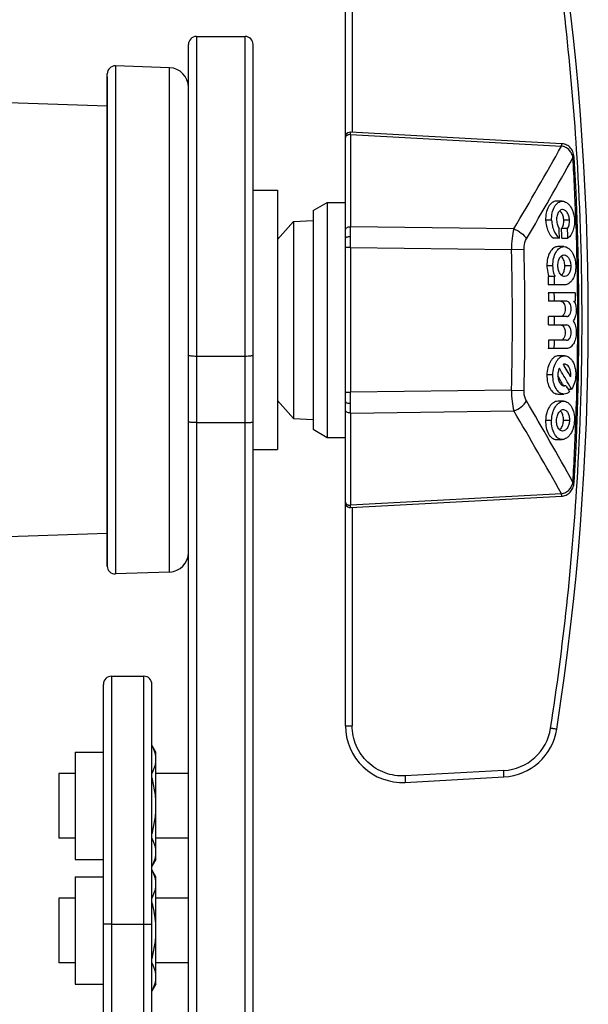
# Model space of a CAD drawing. Units: millimetres. Extents: x 0 to 1663, y 0 to 1175.
# Drawn here: x 1059 to 1094, y 756 to 817 of the extents above; entities that cross this region are included whole.
import ezdxf

# ---------------------------------------------------------------- set-up
doc = ezdxf.new("R2010")
doc.units = ezdxf.units.MM
doc.layers.add('02___PRT_ALL_AXES', color=7, linetype='Continuous')
doc.layers.add('SLD-0', color=7, linetype='Continuous')

msp = doc.modelspace()

# ---------------------------------------------------------------- linework, layer by layer
at = {"layer": '02___PRT_ALL_AXES', "color": 7, "linetype": 'Continuous'}
for p, q in [((1073.524, 806.572), (1075.024, 806.572)), ((1075.024, 806.572), (1075.024, 790.572)), ((1073.524, 790.572), (1075.024, 790.572))]:
    msp.add_line(p, q, dxfattribs=at)
at = {"layer": 'SLD-0', "color": 7, "linetype": 'Continuous'}
for p, q in [((1079.224, 773.518), (1079.224, 823.627)), ((1079.637, 823.627), (1079.637, 810.154)), ((1070.024, 816.072), (1073.024, 816.072)), ((1070.024, 816.072), (1070.024, 792.242)), ((1073.024, 792.242), (1073.024, 816.072)), ((1069.524, 607.572), (1069.524, 815.571)), ((1073.524, 607.572), (1073.524, 815.572)), ((1068.365, 814.138), (1065.023, 814.255)), ((1065.023, 814.255), (1065.023, 782.89)), ((1068.365, 783.006), (1068.365, 814.138)), ((1064.499, 813.573), (1064.506, 813.772)), ((1064.499, 813.573), (1064.499, 783.572)), ((1064.499, 813.555), (1064.499, 813.573)), ((1064.499, 813.555), (1064.499, 783.589)), ((1064.506, 783.372), (1064.506, 813.772)), ((1064.499, 811.759), (1057.776, 811.994)), ((1079.534, 810.016), (1079.54, 810.159)), ((1079.534, 810.016), (1092.57, 809.307)), ((1079.534, 810.016), (1079.534, 804.321)), ((1092.578, 809.45), (1079.54, 810.159)), ((1092.57, 809.307), (1092.578, 809.45)), ((1092.61, 809.447), (1092.577, 809.45)), ((1092.681, 809.438), (1092.61, 809.447)), ((1092.751, 809.422), (1092.681, 809.438)), ((1092.818, 809.399), (1092.751, 809.422)), ((1092.885, 809.37), (1092.818, 809.399)), ((1092.951, 809.333), (1092.885, 809.37)), ((1093.014, 809.29), (1092.951, 809.333)), ((1093.073, 809.238), (1093.014, 809.29)), ((1093.129, 809.18), (1093.073, 809.238)), ((1093.179, 809.116), (1093.129, 809.18)), ((1093.223, 809.045), (1093.179, 809.116)), ((1093.261, 808.969), (1093.223, 809.045)), ((1093.293, 808.889), (1093.261, 808.969)), ((1093.274, 808.586), (1093.349, 808.591)), ((1093.318, 808.801), (1093.293, 808.889)), ((1093.337, 808.707), (1093.318, 808.801)), ((1093.348, 808.607), (1093.337, 808.707)), ((1093.349, 808.591), (1093.348, 808.607)), ((1093.463, 806.448), (1093.349, 808.591)), ((1093.553, 804.197), (1093.463, 806.448)), ((1077.224, 805.322), (1078.09, 805.822)), ((1078.09, 805.822), (1079.224, 805.822)), ((1078.09, 805.822), (1078.09, 791.322)), ((1092.615, 805.899), (1092.246, 805.899)), ((1077.224, 805.322), (1077.224, 791.822)), ((1075.024, 803.545), (1076.022, 804.654)), ((1076.022, 804.654), (1077.224, 804.717)), ((1076.022, 804.654), (1076.022, 792.49)), ((1089.629, 804.193), (1079.534, 804.321)), ((1091.957, 804.72), (1091.588, 804.72)), ((1092.942, 804.215), (1092.572, 804.215)), ((1093.062, 804.72), (1092.692, 804.72)), ((1092.439, 803.623), (1092.07, 803.623)), ((1092.591, 803.623), (1092.961, 803.623)), ((1093.614, 801.946), (1093.553, 804.197)), ((1079.534, 803.038), (1079.224, 803.038)), ((1079.534, 803.038), (1089.476, 802.912)), ((1079.534, 803.038), (1079.534, 794.106)), ((1092.715, 803.096), (1092.345, 803.096)), ((1089.476, 802.912), (1090.253, 802.934)), ((1092.037, 801.916), (1091.668, 801.916)), ((1093.141, 801.916), (1092.772, 801.916)), ((1093.644, 799.694), (1093.614, 801.946)), ((1092.172, 801.249), (1091.741, 801.249)), ((1092.762, 800.736), (1091.748, 800.736)), ((1093.412, 800.238), (1091.754, 800.238)), ((1092.887, 799.725), (1091.759, 799.725)), ((1093.339, 799.725), (1093.416, 799.725)), ((1093.644, 797.441), (1093.644, 799.694)), ((1092.891, 798.776), (1091.762, 798.776)), ((1091.762, 798.263), (1092.891, 798.263)), ((1092.886, 797.314), (1091.758, 797.314)), ((1093.613, 795.189), (1093.644, 797.441)), ((1070.024, 796.34), (1073.024, 796.34)), ((1092.881, 796.801), (1091.753, 796.801)), ((1092.761, 796.355), (1092.392, 796.355)), ((1092.736, 795.747), (1092.686, 795.832)), ((1092.036, 795.175), (1091.666, 795.175)), ((1093.033, 795.233), (1092.984, 795.319)), ((1093.132, 795.062), (1093.033, 795.233)), ((1093.14, 795.175), (1093.067, 795.175)), ((1093.553, 792.937), (1093.613, 795.189)), ((1092.624, 794.625), (1092.651, 794.578)), ((1092.625, 794.531), (1092.83, 794.531)), ((1092.651, 794.578), (1092.678, 794.531)), ((1092.83, 794.531), (1092.88, 794.444)), ((1093.186, 794.288), (1092.993, 794.625)), ((1079.224, 794.106), (1079.534, 794.106)), ((1089.476, 794.232), (1079.534, 794.106)), ((1089.476, 794.232), (1090.253, 794.211)), ((1092.35, 793.996), (1092.719, 793.996)), ((1092.88, 794.444), (1092.969, 794.288)), ((1092.969, 794.288), (1093.186, 794.288)), ((1092.969, 794.288), (1093.055, 794.139)), ((1075.024, 793.599), (1076.022, 792.49)), ((1092.7, 793.551), (1092.331, 793.551)), ((1079.534, 792.823), (1089.629, 792.951)), ((1079.534, 792.823), (1079.534, 787.128)), ((1093.463, 790.687), (1093.553, 792.937)), ((1070.024, 792.242), (1073.024, 792.242)), ((1070.024, 792.242), (1070.024, 651.069)), ((1073.024, 651.069), (1073.024, 792.242)), ((1076.022, 792.49), (1077.224, 792.427)), ((1091.955, 792.372), (1091.586, 792.372)), ((1093.06, 792.372), (1092.691, 792.372)), ((1077.224, 791.822), (1078.09, 791.322)), ((1078.09, 791.322), (1079.224, 791.322)), ((1092.244, 791.192), (1092.613, 791.192)), ((1093.349, 788.553), (1093.463, 790.687)), ((1093.274, 788.558), (1093.349, 788.553)), ((1093.32, 788.35), (1093.337, 788.44)), ((1093.337, 788.44), (1093.348, 788.536)), ((1093.348, 788.536), (1093.349, 788.553)), ((1092.57, 787.837), (1079.534, 787.128)), ((1092.578, 787.694), (1092.57, 787.837)), ((1092.921, 787.793), (1092.985, 787.834)), ((1092.985, 787.834), (1093.044, 787.88)), ((1093.044, 787.88), (1093.1, 787.932)), ((1093.1, 787.932), (1093.15, 787.99)), ((1093.15, 787.99), (1093.194, 788.052)), ((1093.194, 788.052), (1093.234, 788.12)), ((1093.234, 788.12), (1093.268, 788.192)), ((1093.268, 788.192), (1093.297, 788.267)), ((1093.297, 788.267), (1093.32, 788.35)), ((1079.54, 786.985), (1092.578, 787.694)), ((1092.577, 787.694), (1092.624, 787.698)), ((1092.624, 787.698), (1092.703, 787.711)), ((1092.703, 787.711), (1092.779, 787.731)), ((1092.779, 787.731), (1092.852, 787.759)), ((1092.852, 787.759), (1092.921, 787.793)), ((1079.54, 786.985), (1079.534, 787.128)), ((1079.637, 786.99), (1079.637, 773.518)), ((1064.499, 785.385), (1057.776, 785.15)), ((1064.499, 783.589), (1064.499, 783.572)), ((1064.499, 783.572), (1064.506, 783.372)), ((1068.365, 783.006), (1065.023, 782.89)), ((1064.774, 776.572), (1066.774, 776.572)), ((1064.774, 776.572), (1064.774, 761.271)), ((1066.774, 761.271), (1066.774, 776.572)), ((1064.274, 613.572), (1064.274, 776.072)), ((1067.274, 613.572), (1067.274, 776.072)), ((1079.224, 773.518), (1079.637, 773.518)), ((1067.524, 771.889), (1067.274, 772.322)), ((1062.524, 771.889), (1064.274, 771.889)), ((1062.524, 771.889), (1062.524, 765.255)), ((1067.524, 765.255), (1067.524, 771.889)), ((1062.524, 770.572), (1061.524, 770.572)), ((1061.524, 770.572), (1061.524, 766.572)), ((1069.524, 770.572), (1067.524, 770.572)), ((1089.002, 770.754), (1082.906, 770.422)), ((1082.914, 770.023), (1089.01, 770.355)), ((1062.524, 766.572), (1061.524, 766.572)), ((1069.524, 766.572), (1067.524, 766.572)), ((1062.524, 765.255), (1064.274, 765.255)), ((1067.524, 765.255), (1067.274, 764.822)), ((1062.524, 764.194), (1064.274, 764.194)), ((1062.524, 764.194), (1062.524, 757.56)), ((1067.524, 764.194), (1067.274, 764.627)), ((1067.524, 757.56), (1067.524, 764.194)), ((1062.524, 762.877), (1061.524, 762.877)), ((1061.524, 762.877), (1061.524, 758.877)), ((1069.524, 762.877), (1067.524, 762.877)), ((1064.774, 761.271), (1066.774, 761.271)), ((1064.774, 761.271), (1064.774, 653.01)), ((1066.774, 653.01), (1066.774, 761.271)), ((1062.524, 758.877), (1061.524, 758.877)), ((1069.524, 758.877), (1067.524, 758.877)), ((1062.524, 757.56), (1064.274, 757.56)), ((1067.524, 757.56), (1067.274, 757.127))]:
    msp.add_line(p, q, dxfattribs=at)
for centre, radius, start, end in [((929.227, 798.573), 164.61, 3.49274, 8.80457), ((929.224, 798.572), 165, 351.19444, 8.80556), ((1070.024, 815.572), 0.5, 90, 180), ((1073.024, 815.572), 0.5, 0, 90), ((1065.006, 813.755), 0.5, 88, 178), ((1068.324, 812.939), 1.2, 0, 88), ((1079.524, 809.859), 0.3, 86.9483, 156.99595), ((1079.524, 809.549), 0.467, 88.71618, 90.00009), ((864.778, 936.883), 261.084, 329.45409, 330.74868), ((864.83, 936.028), 261.588, 329.57975, 330.84423), ((925.158, 798.574), 168.414, 2.09261, 3.40847), ((929.356, 798.572), 164.482, 356.50409, 3.49591), ((1092.185, 804.989), 0.42, 48.15853, 49.8166), ((1079.524, 803.854), 0.467, 88.71622, 90.00009), ((820.905, 803.733), 258.629, 359.99728, 0.1303), ((925.211, 798.575), 167.304, 1.7291, 1.93186), ((925.072, 798.505), 167.598, 1.74989, 1.9523), ((925.186, 798.575), 167.851, 1.72345, 1.92556), ((925.126, 798.572), 168.446, 1.13822, 2.09261), ((929.331, 798.572), 160.204, 358.44764, 1.55236), ((929.309, 798.572), 161.003, 358.4477, 1.5523), ((1092.832, 802.186), 0.43, 135.17655, 141.83043), ((1092.272, 802.185), 0.422, 45.30868, 49.5745), ((1092.236, 802.15), 0.472, 39.00924, 45.26576), ((925.096, 798.572), 168.476, 358.84382, 1.13811), ((1093.187, 801.833), 1.502, 202.03347, 202.89507), ((1093.588, 801.846), 1.536, 200.17647, 202.88004), ((1092.638, 799.309), 0.816, 26.01158, 30.74318), ((925.114, 798.566), 166.649, 359.89604, 0.07242), ((925.11, 798.565), 167.022, 359.89654, 0.07252), ((867.015, 665.037), 260.177, 29.87265, 29.99624), ((863.462, 662.767), 264.709, 29.87586, 30.1169), ((1092.037, 795.197), 1.103, 352.95696, 358.84909), ((925.127, 798.572), 168.446, 357.8893, 358.8437), ((1092.828, 794.899), 0.424, 221.77793, 225.07853), ((845.808, 793.384), 233.727, 359.86261, 0.0098), ((864.269, 660.795), 262.234, 29.15732, 30.41869), ((1079.524, 793.29), 0.467, 269.99991, 271.28378), ((865.356, 660.593), 260.417, 29.24966, 30.54756), ((1092.81, 792.597), 0.481, 134.21332, 140.44194), ((1092.239, 792.673), 0.388, 43.99867, 48.14654), ((1092.207, 792.643), 0.432, 37.37458, 43.948), ((925.159, 798.571), 168.414, 356.59152, 357.8893), ((1092.181, 792.106), 0.424, 309.95797, 312.57233), ((929.15, 798.579), 164.688, 351.19668, 356.506), ((1079.524, 787.285), 0.3, 203.16738, 273.05174), ((1079.524, 787.595), 0.467, 269.99991, 271.28382), ((1068.324, 784.206), 1.2, 272, 0), ((1065.006, 783.389), 0.5, 182, 272), ((1064.774, 776.072), 0.5, 89.9991, 179.99922), ((1066.774, 776.072), 0.5, 0.00078, 89.99911), ((1082.724, 773.518), 3.5, 180, 273.11431), ((1088.834, 773.849), 3.1, 273.11435, 351.19445), ((1088.82, 773.849), 3.5, 273.11431, 351.19444), ((1061.538, 760.867), 5.986, 1.29124, 7.35322), ((1061.779, 760.877), 5.744, 0.00098, 1.24145)]:
    msp.add_arc(centre, radius, start, end, dxfattribs=at)
for points, knots in [([(1079.224, 809.86), (1079.224, 809.869), (1079.225, 809.909), (1079.235, 809.949), (1079.247, 809.977)], [0, 0, 0, 0, 0.238571, 1, 1, 1, 1]), ([(1079.376, 809.991), (1079.338, 809.978), (1079.274, 809.943), (1079.233, 809.88), (1079.226, 809.85)], [0, 0, 0, 0, 0.562189, 1, 1, 1, 1]), ([(1079.524, 810.016), (1079.511, 810.016), (1079.461, 810.014), (1079.411, 810.004), (1079.376, 809.991)], [0, 0, 0, 0, 0.243045, 1, 1, 1, 1]), ([(1093.274, 808.586), (1093.257, 808.673), (1093.201, 808.844), (1093.049, 809.069), (1092.832, 809.235), (1092.658, 809.292), (1092.57, 809.307)], [0, 0, 0, 0, 0.247982, 0.497909, 0.749001, 1, 1, 1, 1]), ([(1092.246, 805.899), (1092.2, 805.899), (1092.106, 805.884), (1091.975, 805.815), (1091.857, 805.704), (1091.716, 805.497), (1091.604, 805.162), (1091.582, 804.872), (1091.588, 804.72)], [0, 0, 0, 0, 0.091885, 0.189082, 0.296374, 0.41626, 0.692158, 1, 1, 1, 1]), ([(1091.957, 804.72), (1091.952, 804.872), (1091.973, 805.162), (1092.086, 805.497), (1092.227, 805.704), (1092.345, 805.815), (1092.476, 805.884), (1092.57, 805.899), (1092.615, 805.899)], [0, 0, 0, 0, 0.307843, 0.583779, 0.703705, 0.810951, 0.908099, 1, 1, 1, 1]), ([(1092.615, 805.899), (1092.662, 805.899), (1092.759, 805.883), (1092.896, 805.814), (1093.022, 805.703), (1093.178, 805.499), (1093.318, 805.167), (1093.363, 804.874), (1093.369, 804.72)], [0, 0, 0, 0, 0.091878, 0.190307, 0.299087, 0.419894, 0.694924, 1, 1, 1, 1]), ([(1092.403, 805.253), (1092.351, 805.184), (1092.278, 805.007), (1092.26, 804.819), (1092.264, 804.72)], [0, 0, 0, 0, 0.462875, 1, 1, 1, 1]), ([(1092.638, 805.386), (1092.602, 805.387), (1092.525, 805.368), (1092.463, 805.32), (1092.436, 805.291)], [0, 0, 0, 0, 0.473634, 1, 1, 1, 1]), ([(1092.465, 805.302), (1092.472, 805.296), (1092.498, 805.271), (1092.521, 805.243), (1092.538, 805.22)], [0, 0, 0, 0, 0.239303, 1, 1, 1, 1]), ([(1092.538, 805.22), (1092.586, 805.153), (1092.66, 804.989), (1092.689, 804.813), (1092.692, 804.72)], [0, 0, 0, 0, 0.470527, 1, 1, 1, 1]), ([(1093.062, 804.72), (1093.059, 804.807), (1093.033, 804.973), (1092.943, 805.188), (1092.81, 805.341), (1092.691, 805.386), (1092.638, 805.386)], [0, 0, 0, 0, 0.306176, 0.582072, 0.810948, 1, 1, 1, 1]), ([(1079.224, 804.129), (1079.224, 804.153), (1079.242, 804.209), (1079.313, 804.273), (1079.412, 804.313), (1079.486, 804.321), (1079.524, 804.321)], [0, 0, 0, 0, 0.188966, 0.428316, 0.712401, 1, 1, 1, 1]), ([(1091.588, 804.72), (1091.592, 804.602), (1091.621, 804.373), (1091.743, 803.983), (1091.918, 803.723), (1092.07, 803.623)], [0, 0, 0, 0, 0.287087, 0.557407, 1, 1, 1, 1]), ([(1091.957, 804.72), (1091.962, 804.602), (1091.99, 804.374), (1092.089, 804.06), (1092.236, 803.802), (1092.368, 803.67), (1092.439, 803.623)], [0, 0, 0, 0, 0.285679, 0.554888, 0.793972, 1, 1, 1, 1]), ([(1092.264, 804.72), (1092.268, 804.625), (1092.296, 804.448), (1092.371, 804.283), (1092.42, 804.215)], [0, 0, 0, 0, 0.530086, 1, 1, 1, 1]), ([(1092.692, 804.72), (1092.696, 804.627), (1092.681, 804.45), (1092.617, 804.283), (1092.572, 804.215)], [0, 0, 0, 0, 0.531936, 1, 1, 1, 1]), ([(1092.942, 804.215), (1092.986, 804.283), (1093.051, 804.45), (1093.065, 804.627), (1093.062, 804.72)], [0, 0, 0, 0, 0.468157, 1, 1, 1, 1]), ([(1093.369, 804.72), (1093.373, 804.604), (1093.361, 804.377), (1093.267, 803.987), (1093.106, 803.723), (1092.961, 803.623)], [0, 0, 0, 0, 0.28886, 0.560285, 1, 1, 1, 1]), ([(1079.224, 803.618), (1079.224, 803.633), (1079.242, 803.657), (1079.277, 803.678), (1079.335, 803.701), (1079.423, 803.717), (1079.497, 803.721), (1079.535, 803.721)], [0, 0, 0, 0, 0.128519, 0.22915, 0.356518, 0.670506, 1, 1, 1, 1]), ([(1079.534, 803.038), (1079.534, 803.096), (1079.534, 803.324), (1079.535, 803.551), (1079.535, 803.721)], [0, 0, 0, 0, 0.254843, 1, 1, 1, 1]), ([(1089.629, 804.193), (1089.575, 804.003), (1089.497, 803.577), (1089.475, 803.145), (1089.476, 802.912)], [0, 0, 0, 0, 0.458701, 1, 1, 1, 1]), ([(1089.629, 804.193), (1089.793, 804.133), (1090.09, 803.966), (1090.326, 803.716), (1090.406, 803.576)], [0, 0, 0, 0, 0.51932, 1, 1, 1, 1]), ([(1090.253, 802.934), (1090.252, 802.994), (1090.26, 803.215), (1090.325, 803.437), (1090.406, 803.576)], [0, 0, 0, 0, 0.271454, 1, 1, 1, 1]), ([(1092.345, 803.096), (1092.3, 803.096), (1092.205, 803.08), (1092.073, 803.011), (1091.953, 802.9), (1091.81, 802.694), (1091.691, 802.36), (1091.665, 802.069), (1091.668, 801.916)], [0, 0, 0, 0, 0.091877, 0.189244, 0.296789, 0.416896, 0.692658, 1, 1, 1, 1]), ([(1092.037, 801.916), (1092.034, 802.069), (1092.061, 802.36), (1092.179, 802.694), (1092.323, 802.9), (1092.442, 803.011), (1092.575, 803.08), (1092.669, 803.096), (1092.715, 803.096)], [0, 0, 0, 0, 0.307328, 0.583117, 0.703212, 0.81076, 0.908136, 1, 1, 1, 1]), ([(1092.715, 803.096), (1092.761, 803.096), (1092.857, 803.079), (1092.993, 803.009), (1093.117, 802.899), (1093.271, 802.695), (1093.405, 802.363), (1093.445, 802.07), (1093.448, 801.916)], [0, 0, 0, 0, 0.091913, 0.190195, 0.298616, 0.419083, 0.694332, 1, 1, 1, 1]), ([(1092.344, 801.916), (1092.342, 802.017), (1092.363, 802.206), (1092.44, 802.384), (1092.494, 802.452)], [0, 0, 0, 0, 0.537298, 1, 1, 1, 1]), ([(1092.527, 802.49), (1092.555, 802.518), (1092.616, 802.564), (1092.692, 802.583), (1092.728, 802.583)], [0, 0, 0, 0, 0.525772, 1, 1, 1, 1]), ([(1092.772, 801.916), (1092.77, 802.017), (1092.741, 802.205), (1092.658, 802.379), (1092.603, 802.447)], [0, 0, 0, 0, 0.535127, 1, 1, 1, 1]), ([(1092.728, 802.583), (1092.781, 802.583), (1092.899, 802.538), (1093.03, 802.385), (1093.116, 802.169), (1093.14, 802.003), (1093.141, 801.916)], [0, 0, 0, 0, 0.188795, 0.416918, 0.693152, 1, 1, 1, 1]), ([(1091.668, 801.916), (1091.669, 801.859), (1091.683, 801.639), (1091.733, 801.421), (1091.794, 801.27)], [0, 0, 0, 0, 0.259429, 1, 1, 1, 1]), ([(1092.146, 801.317), (1092.129, 801.362), (1092.068, 801.557), (1092.04, 801.761), (1092.037, 801.916)], [0, 0, 0, 0, 0.240069, 1, 1, 1, 1]), ([(1092.484, 801.422), (1092.438, 801.489), (1092.37, 801.652), (1092.345, 801.825), (1092.344, 801.916)], [0, 0, 0, 0, 0.470835, 1, 1, 1, 1]), ([(1092.647, 801.418), (1092.692, 801.486), (1092.755, 801.651), (1092.774, 801.824), (1092.772, 801.916)], [0, 0, 0, 0, 0.469558, 1, 1, 1, 1]), ([(1093.141, 801.916), (1093.143, 801.83), (1093.127, 801.665), (1093.049, 801.448), (1092.924, 801.294), (1092.807, 801.249), (1092.755, 801.249)], [0, 0, 0, 0, 0.308194, 0.584896, 0.811893, 1, 1, 1, 1]), ([(1093.448, 801.916), (1093.451, 801.763), (1093.423, 801.472), (1093.302, 801.137), (1093.156, 800.932), (1093.036, 800.821), (1092.902, 800.752), (1092.808, 800.736), (1092.762, 800.736)], [0, 0, 0, 0, 0.306954, 0.582534, 0.702711, 0.810486, 0.908134, 1, 1, 1, 1]), ([(1091.741, 801.249), (1091.742, 801.206), (1091.746, 801.1), (1091.743, 800.929), (1091.748, 800.8), (1091.748, 800.736)], [0, 0, 0, 0, 0.25001, 0.625001, 1, 1, 1, 1]), ([(1092.11, 801.249), (1092.111, 801.206), (1092.115, 801.1), (1092.113, 800.929), (1092.117, 800.8), (1092.118, 800.736)], [0, 0, 0, 0, 0.25001, 0.625001, 1, 1, 1, 1]), ([(1092.553, 801.339), (1092.547, 801.345), (1092.521, 801.371), (1092.499, 801.399), (1092.484, 801.422)], [0, 0, 0, 0, 0.239118, 1, 1, 1, 1]), ([(1092.755, 801.249), (1092.719, 801.249), (1092.644, 801.268), (1092.582, 801.312), (1092.553, 801.339)], [0, 0, 0, 0, 0.473739, 1, 1, 1, 1]), ([(1092.569, 801.326), (1092.573, 801.329), (1092.589, 801.344), (1092.604, 801.36), (1092.615, 801.373)], [0, 0, 0, 0, 0.242794, 1, 1, 1, 1]), ([(1091.754, 800.238), (1091.755, 800.196), (1091.757, 800.089), (1091.755, 799.918), (1091.758, 799.79), (1091.759, 799.725)], [0, 0, 0, 0, 0.250004, 0.625, 1, 1, 1, 1]), ([(1092.128, 799.725), (1092.128, 799.768), (1092.125, 799.875), (1092.127, 800.046), (1092.124, 800.174), (1092.123, 800.238)], [0, 0, 0, 0, 0.250003, 0.625001, 1, 1, 1, 1]), ([(1093.412, 800.238), (1093.412, 800.196), (1093.415, 800.089), (1093.413, 799.918), (1093.415, 799.79), (1093.416, 799.725)], [0, 0, 0, 0, 0.250004, 0.625, 1, 1, 1, 1]), ([(1092.517, 799.725), (1092.555, 799.725), (1092.639, 799.694), (1092.73, 799.584), (1092.789, 799.43), (1092.811, 799.252), (1092.79, 799.072), (1092.733, 798.918), (1092.643, 798.808), (1092.559, 798.777), (1092.521, 798.776)], [0, 0, 0, 0, 0.094195, 0.208129, 0.346564, 0.500161, 0.653801, 0.792193, 0.905936, 1, 1, 1, 1]), ([(1092.891, 798.776), (1092.928, 798.777), (1093.012, 798.808), (1093.102, 798.918), (1093.16, 799.072), (1093.18, 799.252), (1093.158, 799.431), (1093.099, 799.584), (1093.008, 799.694), (1092.925, 799.725), (1092.887, 799.725)], [0, 0, 0, 0, 0.094057, 0.207814, 0.346261, 0.499902, 0.653495, 0.791876, 0.905796, 1, 1, 1, 1]), ([(1093.371, 799.666), (1093.415, 799.577), (1093.475, 799.376), (1093.489, 799.064), (1093.432, 798.766), (1093.344, 798.59), (1093.288, 798.52)], [0, 0, 0, 0, 0.248623, 0.516772, 0.775563, 1, 1, 1, 1]), ([(1092.521, 798.263), (1092.559, 798.263), (1092.643, 798.232), (1092.733, 798.122), (1092.79, 797.967), (1092.81, 797.788), (1092.788, 797.609), (1092.729, 797.456), (1092.638, 797.346), (1092.554, 797.314), (1092.517, 797.314)], [0, 0, 0, 0, 0.093975, 0.207745, 0.346163, 0.499816, 0.65339, 0.791833, 0.905807, 1, 1, 1, 1]), ([(1092.886, 797.314), (1092.924, 797.314), (1093.008, 797.346), (1093.099, 797.456), (1093.158, 797.609), (1093.18, 797.788), (1093.159, 797.967), (1093.102, 798.122), (1093.012, 798.232), (1092.928, 798.263), (1092.891, 798.263)], [0, 0, 0, 0, 0.094204, 0.208146, 0.346546, 0.500137, 0.653757, 0.792211, 0.905971, 1, 1, 1, 1]), ([(1093.288, 798.52), (1093.353, 798.42), (1093.451, 798.179), (1093.48, 797.924), (1093.479, 797.789)], [0, 0, 0, 0, 0.470559, 1, 1, 1, 1]), ([(1093.479, 797.789), (1093.479, 797.66), (1093.449, 797.416), (1093.341, 797.137), (1093.215, 796.966), (1093.112, 796.874), (1093, 796.815), (1092.92, 796.801), (1092.881, 796.801)], [0, 0, 0, 0, 0.306203, 0.581586, 0.701912, 0.81005, 0.908111, 1, 1, 1, 1]), ([(1091.758, 797.314), (1091.757, 797.272), (1091.755, 797.165), (1091.757, 796.994), (1091.754, 796.866), (1091.753, 796.801)], [0, 0, 0, 0, 0.250003, 0.625001, 1, 1, 1, 1]), ([(1092.122, 796.801), (1092.123, 796.844), (1092.126, 796.951), (1092.124, 797.122), (1092.127, 797.25), (1092.127, 797.314)], [0, 0, 0, 0, 0.250004, 0.625, 1, 1, 1, 1]), ([(1069.524, 796.404), (1069.524, 796.399), (1069.538, 796.387), (1069.585, 796.371), (1069.688, 796.354), (1069.841, 796.343), (1069.96, 796.34), (1070.024, 796.34)], [0, 0, 0, 0, 0.030758, 0.091079, 0.306581, 0.625813, 1, 1, 1, 1]), ([(1073.024, 796.34), (1073.087, 796.34), (1073.206, 796.343), (1073.359, 796.354), (1073.461, 796.371), (1073.509, 796.387), (1073.524, 796.398), (1073.524, 796.404)], [0, 0, 0, 0, 0.373911, 0.692926, 0.908694, 0.969179, 1, 1, 1, 1]), ([(1092.392, 796.355), (1092.345, 796.355), (1092.249, 796.339), (1092.115, 796.269), (1091.992, 796.159), (1091.841, 795.954), (1091.709, 795.621), (1091.669, 795.329), (1091.666, 795.175)], [0, 0, 0, 0, 0.091818, 0.189805, 0.298092, 0.418613, 0.69398, 1, 1, 1, 1]), ([(1092.036, 795.175), (1092.039, 795.329), (1092.078, 795.621), (1092.21, 795.954), (1092.361, 796.159), (1092.484, 796.269), (1092.619, 796.339), (1092.715, 796.355), (1092.761, 796.355)], [0, 0, 0, 0, 0.306015, 0.581435, 0.701982, 0.810227, 0.908159, 1, 1, 1, 1]), ([(1092.761, 796.355), (1092.807, 796.355), (1092.902, 796.339), (1093.035, 796.27), (1093.155, 796.16), (1093.301, 795.954), (1093.422, 795.619), (1093.45, 795.328), (1093.447, 795.175)], [0, 0, 0, 0, 0.091866, 0.18945, 0.297227, 0.41743, 0.693019, 1, 1, 1, 1]), ([(1092.843, 795.825), (1092.836, 795.828), (1092.807, 795.837), (1092.777, 795.842), (1092.754, 795.842)], [0, 0, 0, 0, 0.255021, 1, 1, 1, 1]), ([(1093.14, 795.175), (1093.142, 795.249), (1093.13, 795.393), (1093.061, 795.63), (1092.942, 795.786), (1092.843, 795.825)], [0, 0, 0, 0, 0.298093, 0.573454, 1, 1, 1, 1]), ([(1091.666, 795.175), (1091.663, 795.022), (1091.69, 794.73), (1091.81, 794.394), (1091.955, 794.188), (1092.075, 794.077), (1092.209, 794.009), (1092.304, 793.995), (1092.35, 793.995)], [0, 0, 0, 0, 0.307711, 0.583551, 0.703456, 0.810862, 0.908099, 1, 1, 1, 1]), ([(1092.719, 793.995), (1092.673, 793.995), (1092.578, 794.009), (1092.445, 794.077), (1092.324, 794.188), (1092.179, 794.394), (1092.06, 794.73), (1092.033, 795.022), (1092.036, 795.175)], [0, 0, 0, 0, 0.09188, 0.189129, 0.296552, 0.416542, 0.692256, 1, 1, 1, 1]), ([(1092.437, 795.589), (1092.399, 795.512), (1092.347, 795.339), (1092.335, 795.072), (1092.383, 794.819), (1092.462, 794.672), (1092.512, 794.616)], [0, 0, 0, 0, 0.251909, 0.522278, 0.78059, 1, 1, 1, 1]), ([(1093.447, 795.175), (1093.443, 795.01), (1093.399, 794.698), (1093.271, 794.408), (1093.186, 794.288)], [0, 0, 0, 0, 0.530077, 1, 1, 1, 1]), ([(1092.529, 794.598), (1092.536, 794.591), (1092.564, 794.565), (1092.596, 794.544), (1092.621, 794.532)], [0, 0, 0, 0, 0.263643, 1, 1, 1, 1]), ([(1092.621, 794.532), (1092.63, 794.528), (1092.663, 794.515), (1092.699, 794.508), (1092.726, 794.508)], [0, 0, 0, 0, 0.256756, 1, 1, 1, 1]), ([(1092.726, 794.508), (1092.735, 794.508), (1092.771, 794.51), (1092.806, 794.52), (1092.83, 794.531)], [0, 0, 0, 0, 0.2459, 1, 1, 1, 1]), ([(1079.535, 793.424), (1079.535, 793.479), (1079.535, 793.706), (1079.534, 793.934), (1079.534, 794.106)], [0, 0, 0, 0, 0.243329, 1, 1, 1, 1]), ([(1089.476, 794.232), (1089.475, 793.999), (1089.497, 793.567), (1089.575, 793.142), (1089.629, 792.951)], [0, 0, 0, 0, 0.540803, 1, 1, 1, 1]), ([(1090.406, 793.568), (1090.381, 793.612), (1090.284, 793.812), (1090.249, 794.04), (1090.253, 794.211)], [0, 0, 0, 0, 0.228259, 1, 1, 1, 1]), ([(1093.055, 794.139), (1093.006, 794.096), (1092.902, 794.025), (1092.778, 793.996), (1092.719, 793.995)], [0, 0, 0, 0, 0.524719, 1, 1, 1, 1]), ([(1079.224, 793.526), (1079.224, 793.511), (1079.242, 793.487), (1079.277, 793.467), (1079.335, 793.443), (1079.423, 793.427), (1079.497, 793.423), (1079.535, 793.424)], [0, 0, 0, 0, 0.128519, 0.22915, 0.356518, 0.670506, 1, 1, 1, 1]), ([(1089.629, 792.951), (1089.793, 793.011), (1090.09, 793.178), (1090.326, 793.429), (1090.406, 793.568)], [0, 0, 0, 0, 0.51932, 1, 1, 1, 1]), ([(1092.331, 793.551), (1092.285, 793.551), (1092.188, 793.534), (1092.053, 793.464), (1091.927, 793.354), (1091.773, 793.15), (1091.636, 792.818), (1091.591, 792.526), (1091.586, 792.372)], [0, 0, 0, 0, 0.091876, 0.190214, 0.298711, 0.419251, 0.694521, 1, 1, 1, 1]), ([(1091.955, 792.372), (1091.961, 792.526), (1092.005, 792.818), (1092.143, 793.15), (1092.297, 793.355), (1092.422, 793.465), (1092.558, 793.535), (1092.654, 793.551), (1092.7, 793.551)], [0, 0, 0, 0, 0.305447, 0.580691, 0.701412, 0.809962, 0.908154, 1, 1, 1, 1]), ([(1092.7, 793.551), (1092.746, 793.551), (1092.84, 793.536), (1092.973, 793.467), (1093.092, 793.356), (1093.234, 793.15), (1093.35, 792.815), (1093.373, 792.524), (1093.367, 792.372)], [0, 0, 0, 0, 0.091895, 0.189249, 0.296731, 0.41675, 0.692494, 1, 1, 1, 1]), ([(1079.524, 792.823), (1079.486, 792.823), (1079.412, 792.832), (1079.313, 792.871), (1079.242, 792.935), (1079.224, 792.991), (1079.224, 793.016)], [0, 0, 0, 0, 0.287599, 0.571684, 0.811034, 1, 1, 1, 1]), ([(1092.262, 792.372), (1092.266, 792.473), (1092.298, 792.661), (1092.383, 792.836), (1092.439, 792.903)], [0, 0, 0, 0, 0.534895, 1, 1, 1, 1]), ([(1092.475, 792.942), (1092.504, 792.971), (1092.569, 793.018), (1092.647, 793.038), (1092.684, 793.038)], [0, 0, 0, 0, 0.52844, 1, 1, 1, 1]), ([(1092.691, 792.372), (1092.694, 792.472), (1092.677, 792.659), (1092.602, 792.836), (1092.55, 792.905)], [0, 0, 0, 0, 0.536903, 1, 1, 1, 1]), ([(1092.684, 793.038), (1092.737, 793.038), (1092.853, 792.995), (1092.976, 792.839), (1093.05, 792.622), (1093.063, 792.458), (1093.06, 792.372)], [0, 0, 0, 0, 0.187975, 0.414341, 0.691227, 1, 1, 1, 1]), ([(1070.024, 792.242), (1069.96, 792.242), (1069.867, 792.242), (1069.75, 792.245), (1069.674, 792.248), (1069.614, 792.251), (1069.565, 792.254), (1069.543, 792.259), (1069.524, 792.261), (1069.524, 792.264)], [0, 0, 0, 0, 0.380827, 0.553696, 0.704824, 0.82897, 0.921252, 0.978675, 1, 1, 1, 1]), ([(1073.024, 792.242), (1073.087, 792.242), (1073.18, 792.242), (1073.298, 792.245), (1073.373, 792.248), (1073.433, 792.251), (1073.482, 792.254), (1073.504, 792.259), (1073.524, 792.261), (1073.524, 792.264)], [0, 0, 0, 0, 0.380895, 0.553787, 0.704928, 0.82907, 0.921333, 0.978721, 1, 1, 1, 1]), ([(1091.586, 792.372), (1091.58, 792.22), (1091.602, 791.929), (1091.714, 791.594), (1091.855, 791.387), (1091.973, 791.276), (1092.104, 791.207), (1092.198, 791.192), (1092.244, 791.192)], [0, 0, 0, 0, 0.307889, 0.583808, 0.703683, 0.81094, 0.908109, 1, 1, 1, 1]), ([(1092.613, 791.192), (1092.568, 791.192), (1092.474, 791.207), (1092.343, 791.276), (1092.225, 791.387), (1092.084, 791.594), (1091.971, 791.929), (1091.95, 792.22), (1091.955, 792.372)], [0, 0, 0, 0, 0.091884, 0.18906, 0.296329, 0.416211, 0.692108, 1, 1, 1, 1]), ([(1092.375, 791.876), (1092.332, 791.944), (1092.273, 792.109), (1092.259, 792.281), (1092.262, 792.372)], [0, 0, 0, 0, 0.469633, 1, 1, 1, 1]), ([(1092.54, 791.877), (1092.587, 791.944), (1092.66, 792.106), (1092.687, 792.28), (1092.691, 792.372)], [0, 0, 0, 0, 0.471348, 1, 1, 1, 1]), ([(1093.367, 792.372), (1093.361, 792.217), (1093.316, 791.924), (1093.176, 791.592), (1093.02, 791.388), (1092.894, 791.278), (1092.757, 791.208), (1092.66, 791.192), (1092.613, 791.192)], [0, 0, 0, 0, 0.30505, 0.580066, 0.700889, 0.809665, 0.908086, 1, 1, 1, 1]), ([(1093.06, 792.372), (1093.057, 792.284), (1093.031, 792.119), (1092.941, 791.903), (1092.808, 791.75), (1092.689, 791.705), (1092.635, 791.705)], [0, 0, 0, 0, 0.306196, 0.582195, 0.810858, 1, 1, 1, 1]), ([(1092.635, 791.705), (1092.594, 791.705), (1092.504, 791.731), (1092.437, 791.793), (1092.407, 791.83)], [0, 0, 0, 0, 0.467201, 1, 1, 1, 1]), ([(1092.468, 791.794), (1092.475, 791.8), (1092.501, 791.825), (1092.524, 791.854), (1092.54, 791.877)], [0, 0, 0, 0, 0.239171, 1, 1, 1, 1]), ([(1092.57, 787.837), (1092.658, 787.852), (1092.832, 787.91), (1093.049, 788.076), (1093.201, 788.3), (1093.257, 788.471), (1093.274, 788.558)], [0, 0, 0, 0, 0.251133, 0.502242, 0.752076, 1, 1, 1, 1]), ([(1079.224, 787.32), (1079.224, 787.304), (1079.231, 787.269), (1079.25, 787.24), (1079.263, 787.226)], [0, 0, 0, 0, 0.462257, 1, 1, 1, 1]), ([(1079.224, 787.285), (1079.224, 787.275), (1079.225, 787.235), (1079.236, 787.195), (1079.248, 787.167)], [0, 0, 0, 0, 0.238519, 1, 1, 1, 1]), ([(1079.263, 787.226), (1079.269, 787.218), (1079.3, 787.188), (1079.339, 787.167), (1079.37, 787.155)], [0, 0, 0, 0, 0.228952, 1, 1, 1, 1]), ([(1079.37, 787.155), (1079.382, 787.15), (1079.432, 787.134), (1079.485, 787.128), (1079.524, 787.128)], [0, 0, 0, 0, 0.253201, 1, 1, 1, 1]), ([(1082.906, 770.422), (1082.697, 770.412), (1082.275, 770.431), (1081.46, 770.638), (1080.546, 771.203), (1079.932, 772.085), (1079.68, 772.888), (1079.638, 773.308), (1079.637, 773.518)], [0, 0, 0, 0, 0.125279, 0.250579, 0.4999, 0.749281, 0.874645, 1, 1, 1, 1]), ([(1091.898, 773.375), (1091.921, 773.371), (1091.968, 773.364), (1092.038, 773.353), (1092.105, 773.342), (1092.164, 773.333), (1092.207, 773.326), (1092.235, 773.321), (1092.251, 773.319), (1092.263, 773.317), (1092.272, 773.316), (1092.275, 773.314), (1092.279, 773.314), (1092.279, 773.314)], [0, 0, 0, 0, 0.184439, 0.371309, 0.550105, 0.709155, 0.83774, 0.888733, 0.930108, 0.961486, 0.983227, 0.995878, 1, 1, 1, 1]), ([(1067.524, 771.445), (1067.524, 771.519), (1067.512, 771.668), (1067.461, 771.889), (1067.381, 772.108), (1067.312, 772.249), (1067.274, 772.319)], [0, 0, 0, 0, 0.241642, 0.487261, 0.739644, 1, 1, 1, 1]), ([(1067.274, 770.57), (1067.312, 770.641), (1067.381, 770.782), (1067.461, 771), (1067.512, 771.221), (1067.524, 771.371), (1067.524, 771.445)], [0, 0, 0, 0, 0.260356, 0.512739, 0.758358, 1, 1, 1, 1]), ([(1067.524, 768.572), (1067.524, 768.72), (1067.512, 769.015), (1067.445, 769.602), (1067.35, 770.036), (1067.274, 770.321)], [0, 0, 0, 0, 0.250047, 0.500095, 1, 1, 1, 1]), ([(1082.906, 770.422), (1082.909, 770.373), (1082.912, 770.301), (1082.916, 770.207), (1082.917, 770.144), (1082.918, 770.093), (1082.918, 770.059), (1082.917, 770.04), (1082.916, 770.031), (1082.915, 770.026), (1082.914, 770.023), (1082.914, 770.023)], [0, 0, 0, 0, 0.367413, 0.546075, 0.705682, 0.83503, 0.928099, 0.959764, 0.981795, 0.994849, 1, 1, 1, 1]), ([(1089.01, 770.355), (1089.011, 770.355), (1089.012, 770.358), (1089.013, 770.362), (1089.013, 770.372), (1089.014, 770.391), (1089.014, 770.425), (1089.014, 770.476), (1089.012, 770.538), (1089.009, 770.632), (1089.005, 770.705), (1089.002, 770.754)], [0, 0, 0, 0, 0.005151, 0.018205, 0.040235, 0.071898, 0.164965, 0.29431, 0.453913, 0.632576, 1, 1, 1, 1]), ([(1067.274, 766.824), (1067.35, 767.109), (1067.445, 767.542), (1067.512, 768.129), (1067.524, 768.425), (1067.524, 768.572)], [0, 0, 0, 0, 0.499905, 0.749953, 1, 1, 1, 1]), ([(1067.524, 765.7), (1067.524, 765.774), (1067.512, 765.923), (1067.461, 766.144), (1067.381, 766.363), (1067.312, 766.504), (1067.274, 766.574)], [0, 0, 0, 0, 0.241642, 0.487261, 0.739644, 1, 1, 1, 1]), ([(1067.274, 764.825), (1067.312, 764.896), (1067.381, 765.037), (1067.461, 765.255), (1067.512, 765.476), (1067.524, 765.626), (1067.524, 765.7)], [0, 0, 0, 0, 0.260356, 0.512739, 0.758358, 1, 1, 1, 1]), ([(1067.524, 763.75), (1067.524, 763.824), (1067.512, 763.973), (1067.461, 764.194), (1067.381, 764.413), (1067.312, 764.554), (1067.274, 764.624)], [0, 0, 0, 0, 0.241642, 0.487261, 0.739644, 1, 1, 1, 1]), ([(1067.274, 762.875), (1067.312, 762.946), (1067.381, 763.087), (1067.461, 763.305), (1067.512, 763.526), (1067.524, 763.676), (1067.524, 763.75)], [0, 0, 0, 0, 0.260356, 0.512739, 0.758358, 1, 1, 1, 1]), ([(1067.474, 761.633), (1067.464, 761.717), (1067.414, 762.051), (1067.34, 762.381), (1067.274, 762.626)], [0, 0, 0, 0, 0.250067, 1, 1, 1, 1]), ([(1064.774, 761.271), (1064.71, 761.271), (1064.617, 761.271), (1064.499, 761.273), (1064.424, 761.274), (1064.364, 761.276), (1064.315, 761.275), (1064.294, 761.281), (1064.274, 761.278), (1064.274, 761.281)], [0, 0, 0, 0, 0.382352, 0.555142, 0.706504, 0.830787, 0.92334, 0.980316, 1, 1, 1, 1]), ([(1066.774, 761.271), (1066.837, 761.271), (1066.93, 761.271), (1067.047, 761.273), (1067.123, 761.274), (1067.183, 761.276), (1067.232, 761.275), (1067.253, 761.281), (1067.273, 761.278), (1067.274, 761.281)], [0, 0, 0, 0, 0.382235, 0.554984, 0.706325, 0.830612, 0.923196, 0.980231, 1, 1, 1, 1]), ([(1067.274, 759.129), (1067.35, 759.414), (1067.445, 759.847), (1067.512, 760.434), (1067.524, 760.73), (1067.524, 760.877)], [0, 0, 0, 0, 0.499905, 0.749953, 1, 1, 1, 1]), ([(1067.524, 758.005), (1067.524, 758.079), (1067.512, 758.228), (1067.461, 758.449), (1067.381, 758.668), (1067.312, 758.809), (1067.274, 758.879)], [0, 0, 0, 0, 0.241642, 0.487261, 0.739644, 1, 1, 1, 1]), ([(1067.274, 757.13), (1067.312, 757.201), (1067.381, 757.342), (1067.461, 757.56), (1067.512, 757.781), (1067.524, 757.931), (1067.524, 758.005)], [0, 0, 0, 0, 0.260356, 0.512739, 0.758358, 1, 1, 1, 1])]:
    msp.add_open_spline(points, degree=3, knots=knots, dxfattribs=at)
for points in [[(1079.226, 809.85), (1079.224, 809.841), (1079.224, 809.833), (1079.224, 809.824)], [(1092.436, 805.291), (1092.424, 805.279), (1092.413, 805.266), (1092.403, 805.253)], [(1092.615, 801.373), (1092.627, 801.388), (1092.637, 801.402), (1092.647, 801.418)], [(1092.754, 795.842), (1092.731, 795.842), (1092.708, 795.839), (1092.686, 795.832)], [(1092.984, 795.319), (1092.901, 795.462), (1092.818, 795.604), (1092.736, 795.747)], [(1092.407, 791.83), (1092.396, 791.845), (1092.385, 791.86), (1092.375, 791.876)]]:
    msp.add_open_spline(points, degree=3, dxfattribs=at)

doc.saveas('drawing.dxf')
